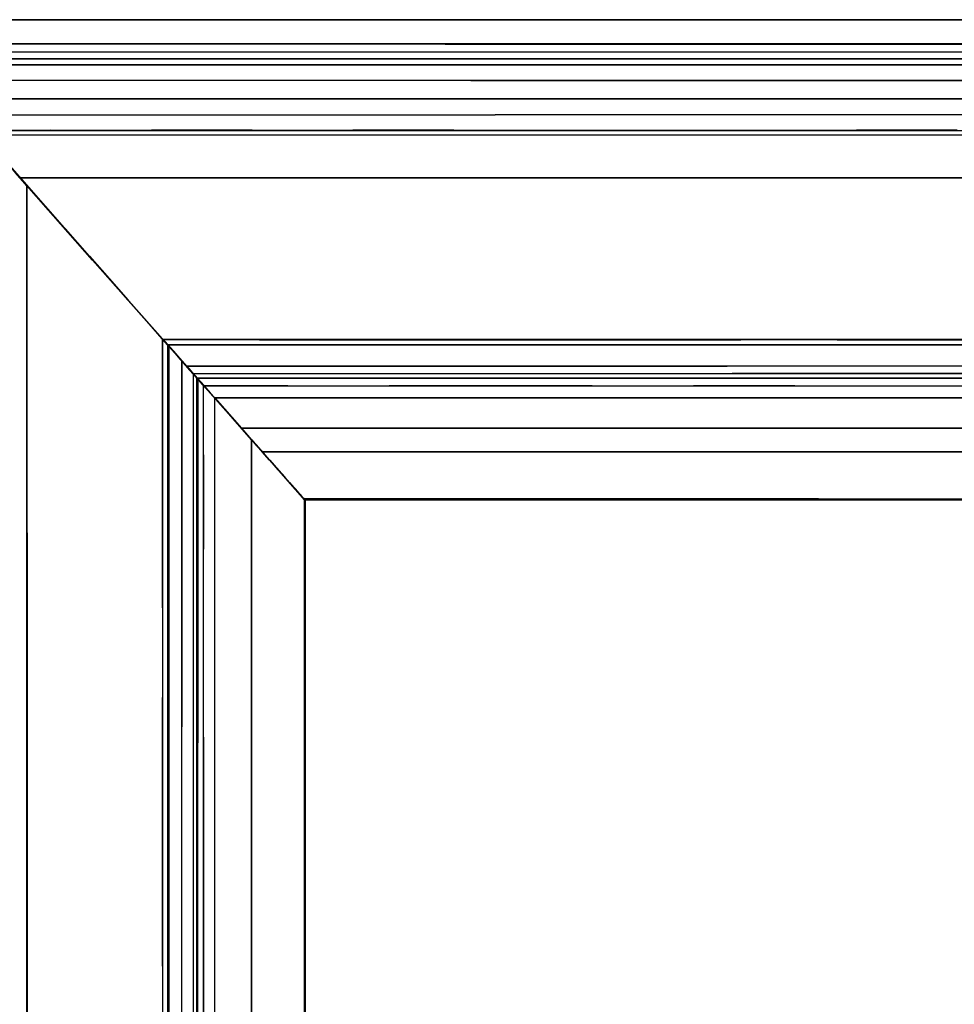
# Model space of a CAD drawing. Units: inches. Extents: x 0 to 200, y 0 to 720.
# Drawn here: x 27 to 36, y 579 to 588 of the extents above; entities that cross this region are included whole.
import ezdxf

# ---------------------------------------------------------------- set-up
doc = ezdxf.new("R2010")
doc.units = ezdxf.units.IN
doc.header["$MEASUREMENT"] = 0
doc.layers.add('Default', color=7, linetype='Continuous', true_color=0x000000)

# ---------------------------------------------------------------- blocks, each defined once
blk = doc.blocks.new('MarmiNaturalStone-AriannaEuropean-FrontView')
at = {"layer": 'Default'}
for p, q in [((22.6983, 68.1459), (50.0023, 68.1459)), ((22.6991, 68.1459), (28.5597, 68.1459)), ((28.5597, 68.1459), (22.6991, 68.1459)), ((25.9576, 68.1459), (30.0015, 63.5735)), ((29.9969, 63.5787), (25.9576, 68.1459)), ((25.9576, 68.1459), (50.0023, 68.1459)), ((50.0023, 68.1459), (25.9576, 68.1459)), ((31.1672, 68.1459), (25.9584, 68.1459)), ((27.978, 65.8623), (25.9584, 68.1459)), ((25.9584, 68.1459), (31.1672, 68.1459)), ((31.1672, 68.1459), (25.9584, 68.1459)), ((31.1672, 68.1459), (25.9584, 68.1459)), ((27.978, 65.8623), (25.9584, 68.1459)), ((27.9803, 65.8597), (25.9584, 68.1459)), ((25.9584, 68.1459), (27.9803, 65.8597)), ((50.0023, 68.1459), (26.2451, 68.1459)), ((31.9695, 68.1459), (26.2459, 68.1459)), ((31.9695, 68.1459), (26.2459, 68.1459)), ((28.5597, 68.1459), (34.4204, 68.1459)), ((28.5597, 68.1459), (34.4204, 68.1459)), ((31.1672, 68.1459), (36.3759, 68.1459)), ((36.3759, 68.1459), (31.1672, 68.1459)), ((31.1672, 68.1459), (36.3759, 68.1459)), ((31.1672, 68.1459), (36.3759, 68.1459)), ((31.9695, 68.1459), (37.6932, 68.1459)), ((37.6932, 68.1459), (31.9695, 68.1459)), ((34.4204, 68.1459), (40.281, 68.1459)), ((34.4204, 68.1459), (40.281, 68.1459)), ((50.0023, 67.9173), (26.1597, 67.9173)), ((50.0023, 67.912), (26.1644, 67.912)), ((31.3326, 67.912), (26.1652, 67.912)), ((31.3326, 67.912), (26.1652, 67.912)), ((26.7478, 67.9173), (27.3351, 67.9173)), ((27.9224, 67.9173), (27.3351, 67.9173)), ((28.5098, 67.9173), (27.9224, 67.9173)), ((28.5098, 67.9173), (29.0971, 67.9173)), ((29.6844, 67.9173), (29.0971, 67.9173)), ((30.2717, 67.9173), (29.6844, 67.9173)), ((30.859, 67.9173), (30.2717, 67.9173)), ((30.859, 67.9173), (31.4463, 67.9173)), ((31.3326, 67.912), (36.5001, 67.912)), ((31.3326, 67.912), (36.5001, 67.912)), ((31.4463, 67.9173), (32.0336, 67.9173)), ((32.0336, 67.9173), (32.6209, 67.9173)), ((32.6209, 67.9173), (33.2083, 67.9173)), ((33.7956, 67.9173), (33.2083, 67.9173)), ((33.7956, 67.9173), (34.3829, 67.9173)), ((34.3829, 67.9173), (34.9702, 67.9173)), ((35.5575, 67.9173), (34.9702, 67.9173)), ((36.1448, 67.9173), (35.5575, 67.9173)), ((36.7321, 67.9173), (36.1448, 67.9173)), ((26.2291, 67.8398), (31.3837, 67.8398)), ((26.2291, 67.8398), (31.3837, 67.8398)), ((31.3837, 67.8398), (36.5384, 67.8398)), ((31.3837, 67.8398), (36.5384, 67.8398)), ((50.0023, 67.7722), (26.2881, 67.7722)), ((26.2888, 67.7722), (31.4315, 67.7722)), ((31.4315, 67.7722), (26.2888, 67.7722)), ((50.0023, 67.7179), (26.3361, 67.7179)), ((26.3369, 67.7179), (31.47, 67.7179)), ((31.47, 67.7179), (26.3369, 67.7179)), ((31.4315, 67.7722), (36.5742, 67.7722)), ((31.4315, 67.7722), (36.5742, 67.7722)), ((31.47, 67.7179), (36.6031, 67.7179)), ((31.47, 67.7179), (36.6031, 67.7179)), ((50.0023, 67.5689), (26.4679, 67.5689)), ((31.5754, 67.5688), (26.4687, 67.5688)), ((31.5754, 67.5688), (26.4687, 67.5688)), ((31.5754, 67.5688), (36.6821, 67.5688)), ((31.5754, 67.5688), (36.6821, 67.5688)), ((50.0023, 67.3922), (26.6241, 67.3922)), ((26.6249, 67.3922), (31.7004, 67.3922)), ((31.7004, 67.3922), (26.6249, 67.3922)), ((31.7004, 67.3922), (36.7759, 67.3922)), ((36.7759, 67.3922), (31.7004, 67.3922)), ((26.7585, 67.2411), (31.8073, 67.2411)), ((26.7585, 67.2411), (31.8073, 67.2411)), ((36.856, 67.2411), (31.8073, 67.2411)), ((36.856, 67.2411), (31.8073, 67.2411)), ((26.8894, 67.0922), (50.0023, 67.0922)), ((27.5825, 67.094), (26.8895, 67.0931)), ((27.5825, 67.094), (28.5402, 67.094)), ((29.4978, 67.094), (28.5402, 67.094)), ((29.4978, 67.094), (30.4554, 67.094)), ((31.4131, 67.094), (30.4554, 67.094)), ((31.4131, 67.094), (32.3707, 67.094)), ((32.3707, 67.094), (33.3284, 67.094)), ((33.3284, 67.094), (34.286, 67.094)), ((34.286, 67.094), (35.2436, 67.094)), ((36.2013, 67.094), (35.2436, 67.094)), ((26.9273, 67.0504), (31.9423, 67.0504)), ((26.9273, 67.0504), (31.9423, 67.0504)), ((31.9423, 67.0504), (36.9573, 67.0504)), ((31.9423, 67.0504), (36.9573, 67.0504)), ((27.2966, 66.6327), (27.2339, 66.7036)), ((27.2339, 66.7036), (27.2966, 66.6327)), ((27.2448, 66.6914), (27.2874, 66.6431)), ((27.2874, 66.6431), (27.2448, 66.6914)), ((50.0023, 66.6431), (27.2867, 66.6431)), ((27.2874, 66.6431), (27.5048, 66.3974)), ((27.2874, 66.6431), (32.2304, 66.6431)), ((32.2304, 66.6431), (27.2874, 66.6431)), ((27.5048, 66.3974), (27.2874, 66.6431)), ((27.3564, 66.5652), (27.2966, 66.6327)), ((27.2966, 66.6327), (27.3564, 66.5652)), ((32.2304, 66.6431), (37.1734, 66.6431)), ((32.2304, 66.6431), (37.1734, 66.6431)), ((27.3556, 49.2401), (27.3556, 66.5652)), ((27.3564, 63.266), (27.3564, 66.5652)), ((27.5586, 66.3365), (27.3564, 66.5652)), ((27.3564, 63.266), (27.3564, 66.5652)), ((27.3564, 66.5652), (27.5586, 66.3365)), ((27.5048, 66.3974), (27.7175, 66.1569)), ((27.7175, 66.1569), (27.5048, 66.3974)), ((27.7562, 66.1131), (27.5586, 66.3365)), ((27.5586, 66.3365), (27.7562, 66.1131)), ((27.7175, 66.1569), (27.9251, 65.9221)), ((27.9251, 65.9221), (27.7175, 66.1569)), ((27.9489, 65.8953), (27.7562, 66.1131)), ((27.7562, 66.1131), (27.9489, 65.8953)), ((27.9251, 65.9221), (28.1272, 65.6936)), ((28.1272, 65.6936), (27.9251, 65.9221)), ((28.1363, 65.6833), (27.9489, 65.8953)), ((27.9489, 65.8953), (28.1363, 65.6833)), ((29.9977, 63.5787), (27.978, 65.8623)), ((29.9977, 63.5787), (27.978, 65.8623)), ((29.0566, 64.6427), (27.978, 65.8623)), ((27.978, 65.8623), (29.0139, 64.691)), ((27.978, 65.8623), (28.9728, 64.7375)), ((30.0023, 63.5735), (27.9803, 65.8597)), ((27.9803, 65.8597), (30.0023, 63.5735)), ((28.1272, 65.6936), (28.3235, 65.4716)), ((28.3235, 65.4716), (28.1272, 65.6936)), ((28.3182, 65.4777), (28.1363, 65.6833)), ((28.1363, 65.6833), (28.3182, 65.4777)), ((28.4943, 65.2785), (28.3182, 65.4777)), ((28.3182, 65.4777), (28.4943, 65.2785)), ((28.3235, 65.4716), (28.5136, 65.2567)), ((28.5136, 65.2567), (28.3235, 65.4716)), ((28.6643, 65.0863), (28.4943, 65.2785)), ((28.6643, 65.0863), (28.4943, 65.2785)), ((28.5136, 65.2567), (28.6971, 65.0492)), ((28.6971, 65.0492), (28.5136, 65.2567)), ((28.6438, 65.1086), (28.6438, 49.2401)), ((28.6499, 65.1026), (28.6447, 65.1085)), ((28.6447, 65.1085), (28.6469, 65.106)), ((28.6447, 65.1085), (28.6499, 65.1026)), ((28.6447, 65.1085), (28.6469, 65.106)), ((28.6447, 64.2562), (28.6447, 65.1085)), ((28.6469, 65.106), (28.6564, 65.0952)), ((28.6469, 65.106), (28.6564, 65.0952)), ((50.0023, 65.103), (28.6488, 65.103)), ((28.6523, 65.0999), (28.6496, 65.103)), ((28.6496, 65.103), (28.6523, 65.0999)), ((28.6523, 65.0999), (28.6496, 65.103)), ((28.6496, 65.103), (28.6523, 65.0999)), ((29.5653, 65.101), (28.6496, 65.103)), ((28.6496, 65.103), (29.5653, 65.101)), ((28.6624, 65.0884), (28.6499, 65.1026)), ((28.6499, 65.1026), (28.6624, 65.0884)), ((28.6605, 65.0906), (28.6523, 65.0999)), ((28.6523, 65.0999), (28.6605, 65.0906)), ((28.6605, 65.0906), (28.6523, 65.0999)), ((28.6523, 65.0999), (28.6605, 65.0906)), ((28.6564, 65.0952), (28.6732, 65.0763)), ((28.6564, 65.0952), (28.6732, 65.0763)), ((28.6742, 65.0752), (28.6605, 65.0906)), ((28.6605, 65.0906), (28.6742, 65.0752)), ((28.6742, 65.0752), (28.6605, 65.0906)), ((28.6605, 65.0906), (28.6742, 65.0752)), ((28.6821, 65.0662), (28.6624, 65.0884)), ((28.6624, 65.0884), (28.6821, 65.0662)), ((28.828, 64.9012), (28.6643, 65.0863)), ((28.6643, 65.0863), (28.828, 64.9012)), ((29.5653, 65.101), (30.4811, 65.101)), ((30.4811, 65.101), (29.5653, 65.101)), ((31.3969, 65.101), (30.4811, 65.101)), ((30.4811, 65.101), (31.3969, 65.101)), ((31.3969, 65.101), (32.3127, 65.101)), ((32.3127, 65.101), (31.3969, 65.101)), ((32.3127, 65.101), (33.2285, 65.101)), ((32.3127, 65.101), (33.2285, 65.101)), ((33.2285, 65.101), (34.1443, 65.101)), ((33.2285, 65.101), (34.1443, 65.101)), ((35.0601, 65.101), (34.1443, 65.101)), ((35.0601, 65.101), (34.1443, 65.101)), ((35.0601, 65.101), (35.9759, 65.101)), ((35.0601, 65.101), (35.9759, 65.101)), ((35.9759, 65.101), (36.8917, 65.101)), ((35.9759, 65.101), (36.8917, 65.101)), ((28.6732, 65.0763), (28.6969, 65.0494)), ((28.6732, 65.0763), (28.6969, 65.0494)), ((28.6742, 65.0752), (28.693, 65.0539)), ((28.6742, 65.0752), (28.693, 65.0539)), ((28.693, 65.0539), (28.6742, 65.0752)), ((28.6742, 65.0752), (28.693, 65.0539)), ((28.6821, 65.0662), (28.7087, 65.0362)), ((28.6821, 65.0662), (28.7087, 65.0362)), ((50.0023, 65.0539), (28.6922, 65.0539)), ((28.7475, 64.9923), (28.693, 65.0539)), ((28.693, 65.0539), (33.8728, 65.0539)), ((28.693, 65.0539), (33.8728, 65.0539)), ((33.8728, 65.0539), (28.693, 65.0539)), ((33.8728, 65.0539), (28.693, 65.0539)), ((28.7457, 64.9943), (28.693, 65.0539)), ((28.7475, 64.9923), (28.693, 65.0539)), ((28.693, 65.0539), (28.7457, 64.9943)), ((28.6962, 49.2401), (28.6962, 65.0494)), ((28.6969, 61.5521), (28.6969, 65.0494)), ((28.6969, 61.5521), (28.6969, 65.0494)), ((28.748, 64.9917), (28.6969, 65.0494)), ((28.6969, 65.0494), (28.748, 64.9917)), ((28.6971, 65.0492), (28.8737, 64.8495)), ((28.6971, 65.0492), (28.8737, 64.8495)), ((28.7079, 65.0362), (28.9783, 64.7305)), ((28.7087, 61.5403), (28.7087, 65.0362)), ((28.979, 64.7305), (28.7087, 65.0362)), ((28.7087, 61.5403), (28.7087, 65.0362)), ((28.7087, 65.0362), (28.979, 64.7305)), ((28.8037, 64.9288), (28.7457, 64.9943)), ((28.7457, 64.9943), (28.8037, 64.9288)), ((28.7475, 64.9923), (28.8128, 64.9184)), ((28.8128, 64.9184), (28.7475, 64.9923)), ((28.748, 64.9917), (28.8058, 64.9264)), ((28.748, 64.9917), (28.8058, 64.9264)), ((33.8728, 65.0539), (39.0527, 65.0539)), ((33.8728, 65.0539), (39.0527, 65.0539)), ((33.8728, 65.0539), (39.0527, 65.0539)), ((39.0527, 65.0539), (33.8728, 65.0539)), ((28.8668, 64.8573), (28.8037, 64.9288)), ((28.8037, 64.9288), (28.8668, 64.8573)), ((28.8058, 64.9264), (28.87, 64.8538)), ((28.8058, 64.9264), (28.87, 64.8538)), ((28.8128, 64.9184), (28.8882, 64.8331)), ((28.8882, 64.8331), (28.8128, 64.9184)), ((28.8272, 49.2401), (28.8272, 64.9012)), ((28.828, 61.4204), (28.828, 64.9012)), ((28.8637, 64.8609), (28.828, 64.9012)), ((28.828, 64.9012), (28.828, 61.4204)), ((28.828, 64.9012), (28.8637, 64.8609)), ((28.8965, 64.8238), (28.8637, 64.8609)), ((28.8637, 64.8609), (28.8965, 64.8238)), ((28.8668, 64.8573), (28.935, 64.7802)), ((28.8668, 64.8573), (28.935, 64.7802)), ((28.87, 64.8538), (28.9404, 64.7742)), ((28.87, 64.8538), (28.9404, 64.7742)), ((28.9067, 64.8122), (28.8737, 64.8495)), ((28.8737, 64.8495), (34.0134, 64.8495)), ((34.0134, 64.8495), (28.8737, 64.8495)), ((28.8737, 64.8495), (28.9067, 64.8122)), ((28.8882, 64.8331), (28.9728, 64.7375)), ((28.9728, 64.7375), (28.8882, 64.8331)), ((28.9262, 64.7903), (28.8965, 64.8238)), ((28.8965, 64.8238), (28.9262, 64.7903)), ((28.9067, 64.8122), (28.9365, 64.7786)), ((28.9067, 64.8122), (28.9365, 64.7786)), ((39.1531, 64.8495), (34.0134, 64.8495)), ((39.1531, 64.8495), (34.0134, 64.8495)), ((28.9525, 64.7604), (28.9262, 64.7903)), ((28.9262, 64.7903), (28.9525, 64.7604)), ((28.935, 64.7802), (34.0611, 64.7802)), ((28.9615, 64.7503), (28.935, 64.7802)), ((28.935, 64.7802), (34.0611, 64.7802)), ((28.935, 64.7802), (28.9615, 64.7503)), ((28.9365, 64.7786), (28.9627, 64.7489)), ((28.9365, 64.7786), (28.9627, 64.7489)), ((28.9396, 49.2401), (28.9396, 64.7742)), ((28.9404, 61.3075), (28.9404, 64.7742)), ((28.9404, 61.3075), (28.9404, 64.7742)), ((28.9701, 64.7406), (28.9404, 64.7742)), ((28.9404, 64.7742), (28.9701, 64.7406)), ((28.9755, 64.7345), (28.9525, 64.7604)), ((28.9525, 64.7604), (28.9755, 64.7345)), ((28.9842, 64.7246), (28.9615, 64.7503)), ((28.9615, 64.7503), (28.9842, 64.7246)), ((28.9627, 64.7489), (28.9853, 64.7234)), ((28.9627, 64.7489), (28.9853, 64.7234)), ((28.9693, 49.2401), (28.9693, 64.7406)), ((28.9701, 61.2776), (28.9701, 64.7406)), ((28.9701, 61.2776), (28.9701, 64.7406)), ((28.9701, 64.7406), (29.0118, 64.6935)), ((28.9701, 64.7406), (29.0118, 64.6935)), ((50.0023, 64.7375), (28.972, 64.7375)), ((29.0139, 64.691), (28.9728, 64.7375)), ((28.9728, 64.7375), (34.0905, 64.7375)), ((34.0905, 64.7375), (28.9728, 64.7375)), ((29.0139, 64.691), (28.9728, 64.7375)), ((28.9949, 64.7125), (28.9755, 64.7345)), ((28.9755, 64.7345), (28.9949, 64.7125)), ((28.9783, 49.2401), (28.9783, 64.7305)), ((28.979, 64.7305), (28.9978, 64.7092)), ((28.979, 64.7305), (28.979, 61.2686)), ((28.979, 61.2686), (28.979, 64.7305)), ((28.979, 64.7305), (28.9978, 64.7092)), ((29.0031, 64.7032), (28.9842, 64.7246)), ((28.9842, 64.7246), (29.0031, 64.7032)), ((28.9853, 64.7234), (29.004, 64.7023)), ((28.9853, 64.7234), (29.004, 64.7023)), ((29.0106, 64.6948), (28.9949, 64.7125)), ((28.9949, 64.7125), (29.0106, 64.6948)), ((34.0611, 64.7802), (39.1872, 64.7802)), ((39.1872, 64.7802), (34.0611, 64.7802)), ((34.0905, 64.7375), (39.2081, 64.7375)), ((34.0905, 64.7375), (39.2081, 64.7375)), ((28.9978, 64.7092), (29.0129, 64.6922)), ((28.9978, 64.7092), (29.0129, 64.6922)), ((29.018, 64.6864), (29.0031, 64.7032)), ((29.0031, 64.7032), (29.018, 64.6864)), ((29.004, 64.7023), (29.0187, 64.6857)), ((29.004, 64.7023), (29.0187, 64.6857)), ((29.0226, 64.6812), (29.0106, 64.6948)), ((29.0106, 64.6948), (29.0226, 64.6812)), ((29.0118, 64.6935), (29.055, 64.6445)), ((29.0118, 64.6935), (29.055, 64.6445)), ((29.0129, 64.6922), (29.0242, 64.6794)), ((29.0129, 64.6922), (29.0242, 64.6794)), ((29.0139, 64.691), (29.0566, 64.6427)), ((29.0566, 64.6427), (29.0139, 64.691)), ((29.0288, 64.6742), (29.018, 64.6864)), ((29.018, 64.6864), (29.0288, 64.6742)), ((29.0187, 64.6857), (29.0292, 64.6738)), ((29.0187, 64.6857), (29.0292, 64.6738)), ((29.0307, 64.672), (29.0226, 64.6812)), ((29.0226, 64.6812), (29.0307, 64.672)), ((29.0242, 64.6794), (29.0317, 64.6709)), ((29.0242, 64.6794), (29.0317, 64.6709)), ((29.0353, 64.6669), (29.0288, 64.6742)), ((29.0288, 64.6742), (29.0353, 64.6669)), ((29.0292, 64.6738), (29.0355, 64.6666)), ((29.0292, 64.6738), (29.0355, 64.6666)), ((29.0349, 64.6673), (29.0307, 64.672)), ((29.0307, 64.672), (29.0349, 64.6673)), ((29.0317, 64.6709), (29.0353, 64.6669)), ((29.0317, 64.6709), (29.0353, 64.6669)), ((29.0317, 64.6709), (29.0349, 64.6673)), ((29.0348, 49.2401), (29.0348, 64.6665)), ((29.0353, 64.6669), (29.0349, 64.6673)), ((29.0349, 64.6673), (29.0353, 64.6669)), ((29.0375, 64.6643), (29.0353, 64.6669)), ((29.0353, 64.6669), (29.0375, 64.6643)), ((29.0356, 64.0061), (29.0353, 64.6669)), ((29.0355, 64.6666), (29.0375, 64.6643)), ((29.0355, 64.6666), (29.0375, 64.6643)), ((29.0368, 64.6643), (50.0023, 64.6643)), ((29.8374, 64.6643), (29.0375, 64.6643)), ((29.055, 64.6445), (29.0984, 64.5955)), ((29.055, 64.6445), (29.0984, 64.5955)), ((29.0566, 64.6427), (29.0994, 64.5944)), ((29.0994, 64.5944), (29.0566, 64.6427)), ((29.8374, 64.6643), (30.8011, 64.6643)), ((31.7648, 64.6643), (30.8011, 64.6643)), ((32.7285, 64.6643), (31.7648, 64.6643)), ((32.7285, 64.6643), (33.6922, 64.6643)), ((34.6559, 64.6643), (33.6922, 64.6643)), ((34.6559, 64.6643), (35.6196, 64.6643)), ((35.6196, 64.6643), (36.5833, 64.6643)), ((29.1405, 64.5479), (29.0984, 64.5955)), ((29.0984, 64.5955), (29.1405, 64.5479)), ((29.1405, 64.5479), (29.0994, 64.5944)), ((29.1405, 64.5479), (29.0994, 64.5944)), ((50.0023, 64.5479), (29.1397, 64.5479)), ((29.1405, 64.5479), (29.3957, 64.2594)), ((29.1405, 64.5479), (34.2209, 64.5479)), ((29.1405, 64.5479), (34.2209, 64.5479)), ((29.3957, 64.2594), (29.1405, 64.5479)), ((29.1405, 61.1063), (29.1405, 64.5479)), ((29.1405, 61.1063), (29.1405, 64.5479)), ((29.492, 64.1505), (29.1405, 64.5479)), ((29.1405, 64.5479), (29.492, 64.1505)), ((34.2209, 64.5479), (39.3013, 64.5479)), ((34.2209, 64.5479), (39.3013, 64.5479)), ((28.6447, 63.4039), (28.6447, 64.2562)), ((50.0023, 64.2594), (29.3949, 64.2594)), ((29.4433, 64.2055), (29.3957, 64.2594)), ((29.3957, 64.2594), (34.4194, 64.2594)), ((29.3957, 64.2594), (34.4194, 64.2594)), ((29.4433, 64.2055), (29.3957, 64.2594)), ((34.4194, 64.2594), (39.4431, 64.2594)), ((34.4194, 64.2594), (39.4431, 64.2594)), ((29.4433, 64.2055), (29.4925, 64.1499)), ((29.4925, 64.1499), (29.4433, 64.2055)), ((29.4912, 64.1505), (29.4912, 49.2401)), ((29.5354, 64.1014), (29.492, 64.1505)), ((29.492, 64.1505), (29.492, 60.7531)), ((29.492, 60.7531), (29.492, 64.1505)), ((29.492, 64.1505), (29.5354, 64.1014)), ((29.4925, 64.1499), (29.5426, 64.0933)), ((29.5426, 64.0933), (29.4925, 64.1499)), ((29.5787, 64.0524), (29.5354, 64.1014)), ((29.5354, 64.1014), (29.5787, 64.0524)), ((29.5426, 64.0933), (29.5928, 64.0365)), ((29.5928, 64.0365), (29.5426, 64.0933)), ((29.0356, 64.0061), (29.0356, 63.1111)), ((29.6216, 64.0039), (29.5787, 64.0524)), ((29.5787, 64.0524), (29.6216, 64.0039)), ((50.0023, 64.0365), (29.592, 64.0365)), ((29.6632, 63.9569), (29.5928, 64.0365)), ((29.5928, 64.0365), (34.5727, 64.0365)), ((34.5727, 64.0365), (29.5928, 64.0365)), ((29.5928, 64.0365), (29.6632, 63.9569)), ((29.6637, 63.9563), (29.6216, 64.0039)), ((29.6216, 64.0039), (29.6637, 63.9563)), ((39.5526, 64.0365), (34.5727, 64.0365)), ((34.5727, 64.0365), (39.5526, 64.0365)), ((29.6632, 63.9569), (29.7312, 63.88)), ((29.7312, 63.88), (29.6632, 63.9569)), ((29.7047, 63.91), (29.6637, 63.9563)), ((29.6637, 63.9563), (29.7047, 63.91)), ((29.7442, 63.8654), (29.7047, 63.91)), ((29.7047, 63.91), (29.7442, 63.8654)), ((29.7312, 63.88), (29.7947, 63.8082)), ((29.7947, 63.8082), (29.7312, 63.88)), ((29.7818, 63.8228), (29.7442, 63.8654)), ((29.7442, 63.8654), (29.7818, 63.8228)), ((29.8173, 63.7827), (29.7818, 63.8228)), ((29.7818, 63.8228), (29.8173, 63.7827)), ((30.0023, 63.5735), (29.7818, 63.8228)), ((29.7947, 63.8082), (29.8521, 63.7434)), ((29.8521, 63.7434), (29.7947, 63.8082)), ((29.8504, 63.7453), (29.8173, 63.7827)), ((29.8173, 63.7827), (29.8504, 63.7453)), ((30.0023, 63.5735), (29.8173, 63.7827)), ((29.8807, 63.711), (29.8504, 63.7453)), ((29.8504, 63.7453), (29.8807, 63.711)), ((30.0023, 63.5735), (29.8504, 63.7453)), ((29.8521, 63.7434), (29.9015, 63.6875)), ((29.9015, 63.6875), (29.8521, 63.7434)), ((29.9081, 63.68), (29.8807, 63.711)), ((29.8807, 63.711), (29.9081, 63.68)), ((30.0023, 63.5735), (29.8807, 63.711)), ((29.9015, 63.6875), (29.9228, 63.6634)), ((29.9228, 63.6634), (29.9015, 63.6875)), ((29.9323, 63.6527), (29.9081, 63.68)), ((29.9081, 63.68), (29.9323, 63.6527)), ((30.0023, 63.5735), (29.9081, 63.68)), ((29.9228, 63.6634), (29.9416, 63.6421)), ((29.9416, 63.6421), (29.9228, 63.6634)), ((29.9977, 63.5787), (29.9228, 63.6634)), ((29.953, 63.6292), (29.9323, 63.6527)), ((29.9323, 63.6527), (29.953, 63.6292)), ((30.0023, 63.5735), (29.9323, 63.6527)), ((29.9416, 63.6421), (29.9578, 63.6238)), ((29.9578, 63.6238), (29.9416, 63.6421)), ((29.9702, 63.6098), (29.953, 63.6292)), ((29.953, 63.6292), (29.9702, 63.6098)), ((29.9578, 63.6238), (29.9713, 63.6086)), ((29.9713, 63.6086), (29.9578, 63.6238)), ((29.9977, 63.5787), (29.9578, 63.6238)), ((29.9836, 63.5946), (29.9702, 63.6098)), ((29.9702, 63.6098), (29.9836, 63.5946)), ((29.9819, 63.5965), (29.9713, 63.6086)), ((29.9819, 63.5965), (29.9713, 63.6086)), ((29.9977, 63.5787), (29.9713, 63.6086)), ((29.9819, 63.5965), (29.9897, 63.5878)), ((29.9897, 63.5878), (29.9819, 63.5965)), ((29.9977, 63.5787), (29.9819, 63.5965)), ((29.9932, 63.5838), (29.9836, 63.5946)), ((29.9836, 63.5946), (29.9932, 63.5838)), ((30.0023, 63.5735), (29.9836, 63.5946)), ((29.9897, 63.5878), (29.9956, 63.5811)), ((29.9897, 63.5878), (34.8814, 63.5878)), ((34.8814, 63.5878), (29.9897, 63.5878)), ((29.9956, 63.5811), (29.9897, 63.5878)), ((34.8814, 63.5878), (39.7731, 63.5878)), ((34.8814, 63.5878), (39.7731, 63.5878)), ((29.9932, 60.2493), (29.9932, 63.5838)), ((29.9932, 60.2493), (29.9932, 63.5838)), ((29.9999, 63.5762), (29.9932, 63.5838)), ((29.9932, 63.5838), (29.9999, 63.5762)), ((30.0023, 63.5735), (29.9932, 63.5838)), ((29.9956, 63.5811), (29.9977, 63.5787)), ((29.9977, 63.5787), (29.9956, 63.5811)), ((29.9969, 63.5787), (50.0023, 63.5787)), ((50.0023, 63.5787), (29.9969, 63.5787)), ((29.9977, 63.5787), (34.8876, 63.5787)), ((29.9977, 63.5787), (34.8876, 63.5787)), ((34.8876, 63.5787), (29.9977, 63.5787)), ((34.8876, 63.5787), (29.9977, 63.5787)), ((29.9999, 63.5762), (30.0023, 63.5735)), ((30.0023, 63.5735), (29.9999, 63.5762)), ((30.0015, 63.5735), (30.0015, 49.2401)), ((30.0015, 49.2401), (30.0015, 63.5735)), ((30.0023, 60.2401), (30.0023, 63.5735)), ((30.0023, 60.2401), (30.0023, 63.5735)), ((30.0023, 60.2401), (30.0023, 63.5735)), ((30.0023, 60.2401), (30.0023, 63.5735)), ((34.8876, 63.5787), (39.7775, 63.5787)), ((34.8876, 63.5787), (39.7775, 63.5787)), ((34.8876, 63.5787), (39.7775, 63.5787)), ((34.8876, 63.5787), (39.7775, 63.5787)), ((28.6447, 62.5516), (28.6447, 63.4039)), ((27.3564, 59.9668), (27.3564, 63.266)), ((27.3564, 63.266), (27.3564, 59.9668)), ((29.0356, 62.216), (29.0356, 63.1111)), ((28.6447, 62.5516), (28.6447, 61.6993)), ((29.0356, 61.3209), (29.0356, 62.216)), ((28.6447, 60.847), (28.6447, 61.6993)), ((28.6969, 61.5521), (28.6969, 58.0548)), ((28.6969, 61.5521), (28.6969, 58.0548)), ((28.7087, 58.0444), (28.7087, 61.5403)), ((28.7087, 58.0444), (28.7087, 61.5403)), ((28.828, 57.9395), (28.828, 61.4204)), ((28.828, 57.9395), (28.828, 61.4204)), ((28.9404, 57.8407), (28.9404, 61.3075)), ((28.9404, 57.8407), (28.9404, 61.3075)), ((28.9701, 57.8146), (28.9701, 61.2776)), ((28.9701, 57.8146), (28.9701, 61.2776)), ((28.979, 57.8067), (28.979, 61.2686)), ((28.979, 57.8067), (28.979, 61.2686)), ((29.0356, 61.3209), (29.0356, 60.4258)), ((29.1405, 57.6647), (29.1405, 61.1063)), ((29.1405, 57.6647), (29.1405, 61.1063)), ((28.6447, 59.9947), (28.6447, 60.847)), ((29.492, 60.7531), (29.492, 57.3556)), ((29.492, 57.3556), (29.492, 60.7531)), ((29.0356, 60.4258), (29.0356, 59.5307)), ((29.9932, 56.9148), (29.9932, 60.2493)), ((29.9932, 56.9148), (29.9932, 60.2493)), ((30.0023, 56.9068), (30.0023, 60.2401)), ((30.0023, 56.9068), (30.0023, 60.2401)), ((30.0023, 56.9068), (30.0023, 60.2401)), ((30.0023, 56.9068), (30.0023, 60.2401)), ((27.3564, 56.6677), (27.3564, 59.9668)), ((27.3564, 59.9668), (27.3564, 56.6677)), ((28.6447, 59.1424), (28.6447, 59.9947)), ((29.0356, 59.5307), (29.0356, 58.6357)), ((28.6447, 59.1424), (28.6447, 58.2901))]:
    blk.add_line(p, q, dxfattribs=at)
at = {"layer": 'Default', "flags": 128}
for points in [[(27.3556, 66.5652), (27.2331, 66.7036), (27.1023, 66.8515), (26.9702, 67.0009), (26.8439, 67.1437)], [(27.2867, 66.6431), (28.1265, 65.6936), (28.873, 64.8495)], [(28.8272, 64.9012), (28.1355, 65.6833), (27.3556, 66.5652)], [(28.6962, 65.0494), (28.6615, 65.0886), (28.6451, 65.1072), (28.6475, 65.1044), (28.6687, 65.0805), (28.7079, 65.0362)], [(28.6922, 65.0539), (28.6646, 65.0852), (28.6505, 65.101), (28.6646, 65.0852), (28.6922, 65.0539)], [(28.6922, 65.0539), (28.812, 64.9184), (28.972, 64.7375)], [(28.9343, 64.7802), (28.8029, 64.9288), (28.6922, 65.0539)], [(28.9396, 64.7742), (28.805, 64.9264), (28.6962, 65.0494)], [(28.9783, 64.7305), (29.0158, 64.6881), (29.0334, 64.6681), (29.0308, 64.6711), (29.0078, 64.697), (28.9653, 64.7451), (28.9045, 64.8139), (28.8272, 64.9012)], [(28.873, 64.8495), (28.9436, 64.7697), (28.9957, 64.7108), (29.0272, 64.6752), (29.0367, 64.6644), (29.0239, 64.6789), (28.9893, 64.718), (28.9343, 64.7802)], [(28.9693, 64.7406), (28.9539, 64.758), (28.9396, 64.7742)], [(29.1397, 64.5479), (29.0833, 64.6118), (29.0253, 64.6773), (28.9693, 64.7406)], [(28.972, 64.7375), (29.0273, 64.675), (29.0844, 64.6104), (29.1397, 64.5479)], [(29.4912, 64.1505), (29.315, 64.3497), (29.1397, 64.5479)], [(29.1397, 64.5479), (29.2676, 64.4033), (29.3949, 64.2594)], [(29.3949, 64.2594), (29.4917, 64.1499), (29.592, 64.0365)], [(29.9924, 63.5838), (29.9649, 63.6149), (29.9181, 63.6678), (29.8541, 63.7402), (29.7758, 63.8287), (29.6865, 63.9297), (29.5902, 64.0385), (29.4912, 64.1505)], [(29.592, 64.0365), (29.6855, 63.9309), (29.7734, 63.8315), (29.8513, 63.7434), (29.9152, 63.6711), (29.9618, 63.6184), (29.9889, 63.5878)], [(29.9889, 63.5878), (29.9948, 63.5811), (29.9969, 63.5787)], [(30.0015, 63.5735), (29.9991, 63.5762), (29.9924, 63.5838)]]:
    blk.add_lwpolyline(points, dxfattribs=at)

msp = doc.modelspace()

# ---------------------------------------------------------------- block references
at = {"layer": 'Default'}
msp.add_blockref('MarmiNaturalStone-AriannaEuropean-FrontView', (0, 520), dxfattribs=at)

doc.saveas('drawing.dxf')
